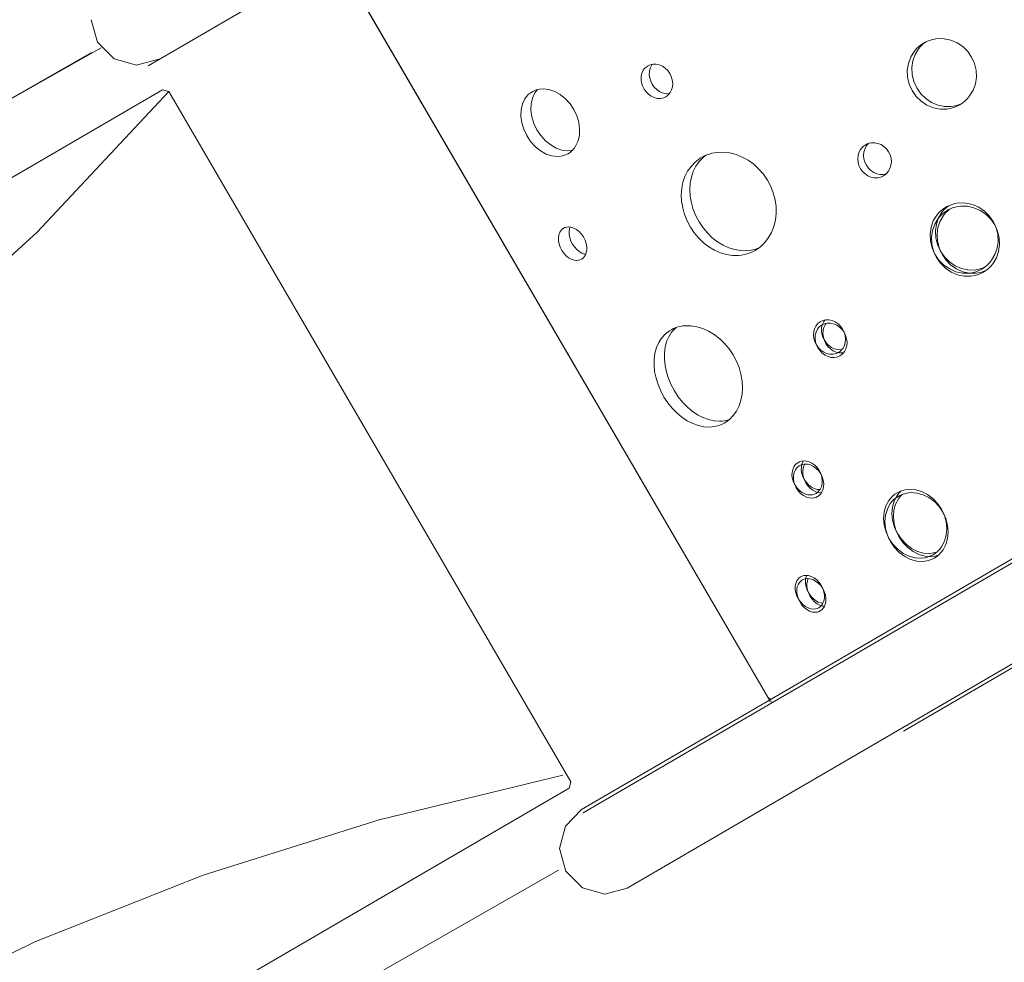
# Model space of a CAD drawing. Units: centimetres. Extents: x -34 to 5004, y -626 to 2958.
# Drawn here: x 2308 to 2393, y 1422 to 1504 of the extents above; entities that cross this region are included whole.
import ezdxf

# ---------------------------------------------------------------- set-up
doc = ezdxf.new("R2010")
doc.units = ezdxf.units.CM
doc.header["$MEASUREMENT"] = 0
doc.layers.add('2D - Rysunki i Obrazki', color=7, linetype='Continuous')

# ---------------------------------------------------------------- blocks, each defined once
blk = doc.blocks.new('Krzywa_793', base_point=(2314.298, 1500.718))
at = {"layer": '2D - Rysunki i Obrazki', "color": 7, "linetype": 'Continuous', "lineweight": 13, "flags": 128}
blk.add_lwpolyline([(2314.298, 1500.718), (2206.467, 1439.064)], dxfattribs=at)
blk = doc.blocks.new('Krzywa_794', base_point=(2245.688, 1373.558))
at = {"layer": '2D - Rysunki i Obrazki', "color": 7, "linetype": 'Continuous', "lineweight": 13, "flags": 128}
blk.add_lwpolyline([(2245.688, 1373.558), (2210.924, 1433.254), (2211.069, 1433.806), (2320.437, 1497.497), (2320.989, 1497.351), (2355.754, 1437.655), (2355.608, 1437.103), (2246.24, 1373.412)], close=True, dxfattribs=at)
blk = doc.blocks.new('Krzywa_795', base_point=(2355.086, 1438.224))
at = {"layer": '2D - Rysunki i Obrazki', "color": 7, "linetype": 'Continuous', "lineweight": 13, "flags": 128}
blk.add_lwpolyline([(2355.086, 1438.224), (2339.201, 1434.356), (2323.98, 1429.586), (2309.417, 1423.824), (2295.506, 1416.979), (2282.241, 1408.96), (2269.617, 1399.676), (2257.628, 1389.036), (2246.268, 1376.949)], dxfattribs=at)
blk = doc.blocks.new('Krzywa_796', base_point=(2320.99, 1497.352))
at = {"layer": '2D - Rysunki i Obrazki', "color": 7, "linetype": 'Continuous', "lineweight": 13, "flags": 128}
blk.add_lwpolyline([(2320.99, 1497.352), (2309.601, 1485.198), (2297.617, 1474.259), (2284.994, 1464.524), (2271.69, 1455.98), (2257.66, 1448.616), (2242.861, 1442.419), (2227.248, 1437.378), (2210.779, 1433.482)], dxfattribs=at)
blk = doc.blocks.new('Krzywa_797', base_point=(2315.134, 1501.128))
at = {"layer": '2D - Rysunki i Obrazki', "color": 7, "linetype": 'Continuous', "lineweight": 13, "flags": 128}
blk.add_lwpolyline([(2315.134, 1501.128), (2243.259, 1460.459)], dxfattribs=at)
blk = doc.blocks.new('Krzywa_910', base_point=(2319.205, 1499.56))
at = {"layer": '2D - Rysunki i Obrazki', "color": 7, "linetype": 'Continuous', "lineweight": 13, "flags": 128}
blk.add_lwpolyline([(2319.205, 1499.56), (2335.598, 1509.106)], dxfattribs=at)
blk = doc.blocks.new('Krzywa_913', base_point=(2373.207, 1444.522))
at = {"layer": '2D - Rysunki i Obrazki', "color": 7, "linetype": 'Continuous', "lineweight": 13, "flags": 128}
blk.add_lwpolyline([(2373.207, 1444.522), (2356.816, 1434.977)], dxfattribs=at)
blk = doc.blocks.new('Krzywa_927', base_point=(2389.399, 1496.195))
at = {"layer": '2D - Rysunki i Obrazki', "color": 7, "linetype": 'Continuous', "lineweight": 13, "flags": 128}
blk.add_lwpolyline([(2389.399, 1496.195), (2389.66, 1496.373), (2389.876, 1496.546), (2390.071, 1496.74), (2390.254, 1496.964), (2390.553, 1497.464), (2390.748, 1498.017), (2390.835, 1498.602), (2390.809, 1499.196), (2390.672, 1499.777), (2390.428, 1500.323), (2390.088, 1500.816), (2389.663, 1501.234), (2389.168, 1501.567), (2388.624, 1501.796), (2388.049, 1501.917), (2387.467, 1501.923), (2387.083, 1501.864), (2386.741, 1501.761), (2386.362, 1501.594)], dxfattribs=at)
blk = doc.blocks.new('Krzywa_928', base_point=(2386.362, 1501.594))
at = {"layer": '2D - Rysunki i Obrazki', "color": 7, "linetype": 'Continuous', "lineweight": 13, "flags": 128}
blk.add_lwpolyline([(2386.362, 1501.594), (2386.091, 1501.422), (2385.866, 1501.253), (2385.664, 1501.061), (2385.472, 1500.838), (2385.16, 1500.337), (2384.955, 1499.78), (2384.864, 1499.189), (2384.889, 1498.585), (2385.029, 1497.993), (2385.277, 1497.436), (2385.625, 1496.934), (2386.058, 1496.507), (2386.562, 1496.172), (2387.115, 1495.942), (2387.699, 1495.826), (2388.288, 1495.829), (2388.674, 1495.9), (2389.019, 1496.014), (2389.399, 1496.195)], dxfattribs=at)
blk = doc.blocks.new('Krzywa_929', base_point=(2387.209, 1457.01))
at = {"layer": '2D - Rysunki i Obrazki', "color": 7, "linetype": 'Continuous', "lineweight": 13, "flags": 128}
blk.add_lwpolyline([(2387.209, 1457.01), (2387.438, 1457.167), (2387.626, 1457.324), (2387.794, 1457.503), (2387.951, 1457.712), (2388.199, 1458.183), (2388.351, 1458.71), (2388.403, 1459.274), (2388.35, 1459.853), (2388.197, 1460.424), (2387.947, 1460.968), (2387.611, 1461.462), (2387.201, 1461.889), (2386.731, 1462.235), (2386.22, 1462.485), (2385.687, 1462.631), (2385.154, 1462.666), (2384.808, 1462.627), (2384.5, 1462.545), (2384.164, 1462.402)], dxfattribs=at)
blk = doc.blocks.new('Krzywa_930', base_point=(2384.164, 1462.402))
at = {"layer": '2D - Rysunki i Obrazki', "color": 7, "linetype": 'Continuous', "lineweight": 13, "flags": 128}
blk.add_lwpolyline([(2384.164, 1462.402), (2383.925, 1462.25), (2383.729, 1462.097), (2383.555, 1461.922), (2383.392, 1461.716), (2383.138, 1461.249), (2382.983, 1460.72), (2382.933, 1460.154), (2382.989, 1459.568), (2383.149, 1458.988), (2383.405, 1458.435), (2383.747, 1457.929), (2384.163, 1457.492), (2384.637, 1457.139), (2385.149, 1456.886), (2385.684, 1456.742), (2386.218, 1456.713), (2386.565, 1456.76), (2386.873, 1456.853), (2387.209, 1457.01)], dxfattribs=at)
blk = doc.blocks.new('Krzywa_937', base_point=(2369.073, 1468.697))
at = {"layer": '2D - Rysunki i Obrazki', "color": 7, "linetype": 'Continuous', "lineweight": 13, "flags": 128}
blk.add_lwpolyline([(2369.073, 1468.697), (2369.471, 1468.99), (2369.809, 1469.331), (2370.089, 1469.721), (2370.309, 1470.16), (2370.469, 1470.647), (2370.569, 1471.183), (2370.605, 1471.742), (2370.573, 1472.315), (2370.473, 1472.898), (2370.308, 1473.477), (2370.082, 1474.037), (2369.794, 1474.578), (2369.453, 1475.087), (2369.067, 1475.549), (2368.635, 1475.965), (2368.17, 1476.326), (2367.682, 1476.622), (2367.175, 1476.85), (2366.659, 1477.008), (2366.149, 1477.091), (2365.646, 1477.098), (2365.437, 1477.076), (2365.233, 1477.043), (2365.034, 1476.995), (2364.837, 1476.933), (2364.654, 1476.859), (2364.502, 1476.783), (2364.302, 1476.669)], dxfattribs=at)
blk = doc.blocks.new('Krzywa_938', base_point=(2364.302, 1476.669))
at = {"layer": '2D - Rysunki i Obrazki', "color": 7, "linetype": 'Continuous', "lineweight": 13, "flags": 128}
blk.add_lwpolyline([(2364.302, 1476.669), (2363.927, 1476.369), (2363.615, 1476.026), (2363.363, 1475.64), (2363.171, 1475.211), (2363.04, 1474.737), (2362.969, 1474.22), (2362.959, 1473.68), (2363.013, 1473.128), (2363.13, 1472.564), (2363.304, 1472.003), (2363.535, 1471.459), (2363.818, 1470.93), (2364.15, 1470.429), (2364.52, 1469.97), (2364.929, 1469.553), (2365.368, 1469.186), (2365.827, 1468.881), (2366.305, 1468.64), (2366.792, 1468.465), (2367.276, 1468.363), (2367.756, 1468.335), (2367.99, 1468.349), (2368.219, 1468.382), (2368.447, 1468.434), (2368.663, 1468.504), (2368.845, 1468.581), (2369.073, 1468.697)], dxfattribs=at)
blk = doc.blocks.new('Krzywa_944', base_point=(2375.747, 1455.093))
at = {"layer": '2D - Rysunki i Obrazki', "color": 7, "linetype": 'Continuous', "lineweight": 13, "flags": 128}
blk.add_lwpolyline([(2375.747, 1455.093), (2375.616, 1454.989), (2375.526, 1454.889), (2375.441, 1454.759), (2375.35, 1454.532), (2375.304, 1454.278), (2375.306, 1454.005), (2375.355, 1453.724), (2375.449, 1453.445), (2375.584, 1453.179), (2375.754, 1452.934), (2375.955, 1452.721), (2376.179, 1452.545), (2376.417, 1452.418), (2376.661, 1452.34), (2376.902, 1452.317), (2377.056, 1452.332), (2377.185, 1452.368), (2377.337, 1452.436)], dxfattribs=at)
blk = doc.blocks.new('Krzywa_945', base_point=(2377.337, 1452.436))
at = {"layer": '2D - Rysunki i Obrazki', "color": 7, "linetype": 'Continuous', "lineweight": 13, "flags": 128}
blk.add_lwpolyline([(2377.337, 1452.436), (2377.474, 1452.538), (2377.571, 1452.635), (2377.663, 1452.766), (2377.764, 1452.994), (2377.817, 1453.254), (2377.822, 1453.533), (2377.777, 1453.82), (2377.685, 1454.107), (2377.548, 1454.378), (2377.373, 1454.628), (2377.164, 1454.843), (2376.933, 1455.018), (2376.686, 1455.143), (2376.434, 1455.216), (2376.187, 1455.231), (2376.03, 1455.21), (2375.9, 1455.169), (2375.747, 1455.093)], dxfattribs=at)
blk = doc.blocks.new('Krzywa_946', base_point=(2356.695, 1482.852))
at = {"layer": '2D - Rysunki i Obrazki', "color": 7, "linetype": 'Continuous', "lineweight": 13, "flags": 128}
blk.add_lwpolyline([(2356.695, 1482.852), (2356.827, 1482.95), (2356.92, 1483.045), (2357.007, 1483.173), (2357.102, 1483.398), (2357.149, 1483.654), (2357.149, 1483.93), (2357.101, 1484.216), (2357.007, 1484.5), (2356.869, 1484.772), (2356.694, 1485.022), (2356.49, 1485.239), (2356.261, 1485.416), (2356.019, 1485.544), (2355.773, 1485.619), (2355.532, 1485.639), (2355.38, 1485.621), (2355.254, 1485.582), (2355.106, 1485.509)], dxfattribs=at)
blk = doc.blocks.new('Krzywa_947', base_point=(2355.106, 1485.509))
at = {"layer": '2D - Rysunki i Obrazki', "color": 7, "linetype": 'Continuous', "lineweight": 13, "flags": 128}
blk.add_lwpolyline([(2355.106, 1485.509), (2354.982, 1485.408), (2354.895, 1485.311), (2354.814, 1485.183), (2354.73, 1484.96), (2354.69, 1484.709), (2354.696, 1484.439), (2354.748, 1484.16), (2354.844, 1483.882), (2354.98, 1483.616), (2355.149, 1483.371), (2355.348, 1483.156), (2355.568, 1482.979), (2355.801, 1482.848), (2356.039, 1482.767), (2356.274, 1482.74), (2356.423, 1482.753), (2356.548, 1482.786), (2356.695, 1482.852)], dxfattribs=at)
blk = doc.blocks.new('Krzywa_953', base_point=(2382.804, 1490.067))
at = {"layer": '2D - Rysunki i Obrazki', "color": 7, "linetype": 'Continuous', "lineweight": 13, "flags": 128}
blk.add_lwpolyline([(2382.804, 1490.067), (2382.975, 1490.189), (2383.099, 1490.301), (2383.22, 1490.449), (2383.361, 1490.702), (2383.45, 1490.981), (2383.483, 1491.276), (2383.458, 1491.577), (2383.378, 1491.87), (2383.245, 1492.145), (2383.064, 1492.391), (2382.843, 1492.598), (2382.589, 1492.759), (2382.314, 1492.868), (2382.025, 1492.92), (2381.737, 1492.912), (2381.551, 1492.874), (2381.393, 1492.817), (2381.207, 1492.72)], dxfattribs=at)
blk = doc.blocks.new('Krzywa_954', base_point=(2381.207, 1492.72))
at = {"layer": '2D - Rysunki i Obrazki', "color": 7, "linetype": 'Continuous', "lineweight": 13, "flags": 128}
blk.add_lwpolyline([(2381.207, 1492.72), (2381.042, 1492.595), (2380.925, 1492.482), (2380.811, 1492.334), (2380.679, 1492.084), (2380.599, 1491.81), (2380.573, 1491.521), (2380.602, 1491.227), (2380.683, 1490.941), (2380.813, 1490.672), (2380.99, 1490.43), (2381.205, 1490.225), (2381.45, 1490.064), (2381.717, 1489.953), (2381.998, 1489.895), (2382.279, 1489.897), (2382.462, 1489.928), (2382.618, 1489.979), (2382.804, 1490.067)], dxfattribs=at)
blk = doc.blocks.new('Krzywa_955', base_point=(2375.51, 1464.979))
at = {"layer": '2D - Rysunki i Obrazki', "color": 7, "linetype": 'Continuous', "lineweight": 13, "flags": 128}
blk.add_lwpolyline([(2375.51, 1464.979), (2375.37, 1464.869), (2375.272, 1464.766), (2375.18, 1464.63), (2375.077, 1464.398), (2375.023, 1464.138), (2375.017, 1463.862), (2375.061, 1463.576), (2375.151, 1463.296), (2375.285, 1463.028), (2375.457, 1462.785), (2375.662, 1462.574), (2375.891, 1462.403), (2376.137, 1462.279), (2376.39, 1462.206), (2376.642, 1462.189), (2376.804, 1462.209), (2376.94, 1462.249), (2377.101, 1462.323)], dxfattribs=at)
blk = doc.blocks.new('Krzywa_956', base_point=(2377.101, 1462.323))
at = {"layer": '2D - Rysunki i Obrazki', "color": 7, "linetype": 'Continuous', "lineweight": 13, "flags": 128}
blk.add_lwpolyline([(2377.101, 1462.323), (2377.248, 1462.43), (2377.352, 1462.531), (2377.451, 1462.666), (2377.564, 1462.901), (2377.626, 1463.166), (2377.638, 1463.449), (2377.598, 1463.741), (2377.51, 1464.029), (2377.373, 1464.302), (2377.197, 1464.55), (2376.986, 1464.763), (2376.748, 1464.934), (2376.494, 1465.055), (2376.232, 1465.122), (2375.973, 1465.132), (2375.809, 1465.106), (2375.671, 1465.06), (2375.51, 1464.979)], dxfattribs=at)
blk = doc.blocks.new('Krzywa_963', base_point=(2355.519, 1491.972))
at = {"layer": '2D - Rysunki i Obrazki', "color": 7, "linetype": 'Continuous', "lineweight": 13, "flags": 128}
blk.add_lwpolyline([(2355.519, 1491.972), (2355.723, 1492.116), (2355.89, 1492.261), (2356.038, 1492.428), (2356.175, 1492.624), (2356.384, 1493.073), (2356.503, 1493.581), (2356.527, 1494.129), (2356.454, 1494.695), (2356.288, 1495.259), (2356.033, 1495.799), (2355.702, 1496.297), (2355.302, 1496.731), (2354.852, 1497.088), (2354.367, 1497.353), (2353.866, 1497.518), (2353.371, 1497.575), (2353.052, 1497.552), (2352.771, 1497.485), (2352.466, 1497.361)], dxfattribs=at)
blk = doc.blocks.new('Krzywa_964', base_point=(2352.466, 1497.361))
at = {"layer": '2D - Rysunki i Obrazki', "color": 7, "linetype": 'Continuous', "lineweight": 13, "flags": 128}
blk.add_lwpolyline([(2352.466, 1497.361), (2352.252, 1497.223), (2352.079, 1497.083), (2351.927, 1496.92), (2351.786, 1496.728), (2351.573, 1496.284), (2351.454, 1495.778), (2351.435, 1495.228), (2351.515, 1494.655), (2351.689, 1494.084), (2351.95, 1493.535), (2352.288, 1493.027), (2352.691, 1492.583), (2353.143, 1492.216), (2353.626, 1491.946), (2354.125, 1491.78), (2354.618, 1491.729), (2354.936, 1491.759), (2355.216, 1491.835), (2355.519, 1491.972)], dxfattribs=at)
blk = doc.blocks.new('Krzywa_965', base_point=(2391.444, 1481.725))
at = {"layer": '2D - Rysunki i Obrazki', "color": 7, "linetype": 'Continuous', "lineweight": 13, "flags": 128}
blk.add_lwpolyline([(2391.444, 1481.725), (2391.698, 1481.898), (2391.909, 1482.069), (2392.1, 1482.261), (2392.279, 1482.481), (2392.568, 1482.977), (2392.756, 1483.525), (2392.836, 1484.106), (2392.805, 1484.697), (2392.665, 1485.276), (2392.42, 1485.822), (2392.081, 1486.314), (2391.659, 1486.735), (2391.169, 1487.07), (2390.63, 1487.304), (2390.063, 1487.429), (2389.488, 1487.44), (2389.113, 1487.384), (2388.776, 1487.285), (2388.405, 1487.123)], dxfattribs=at)
blk = doc.blocks.new('Krzywa_966', base_point=(2388.405, 1487.123))
at = {"layer": '2D - Rysunki i Obrazki', "color": 7, "linetype": 'Continuous', "lineweight": 13, "flags": 128}
blk.add_lwpolyline([(2388.405, 1487.123), (2388.139, 1486.955), (2387.92, 1486.788), (2387.724, 1486.599), (2387.536, 1486.38), (2387.236, 1485.885), (2387.041, 1485.333), (2386.956, 1484.746), (2386.988, 1484.146), (2387.131, 1483.556), (2387.382, 1483), (2387.727, 1482.497), (2388.158, 1482.069), (2388.655, 1481.73), (2389.202, 1481.496), (2389.776, 1481.374), (2390.355, 1481.373), (2390.734, 1481.438), (2391.072, 1481.548), (2391.444, 1481.725)], dxfattribs=at)
blk = doc.blocks.new('Krzywa_972', base_point=(2379.041, 1474.502))
at = {"layer": '2D - Rysunki i Obrazki', "color": 7, "linetype": 'Continuous', "lineweight": 13, "flags": 128}
blk.add_lwpolyline([(2379.041, 1474.502), (2379.199, 1474.616), (2379.313, 1474.724), (2379.423, 1474.866), (2379.549, 1475.109), (2379.624, 1475.381), (2379.647, 1475.67), (2379.615, 1475.965), (2379.53, 1476.255), (2379.395, 1476.529), (2379.217, 1476.777), (2379.001, 1476.987), (2378.756, 1477.153), (2378.491, 1477.268), (2378.216, 1477.328), (2377.943, 1477.329), (2377.767, 1477.297), (2377.62, 1477.246), (2377.446, 1477.158)], dxfattribs=at)
blk = doc.blocks.new('Krzywa_973', base_point=(2377.446, 1477.158))
at = {"layer": '2D - Rysunki i Obrazki', "color": 7, "linetype": 'Continuous', "lineweight": 13, "flags": 128}
blk.add_lwpolyline([(2377.446, 1477.158), (2377.295, 1477.04), (2377.187, 1476.931), (2377.084, 1476.79), (2376.968, 1476.549), (2376.901, 1476.282), (2376.885, 1475.999), (2376.921, 1475.711), (2377.007, 1475.427), (2377.14, 1475.159), (2377.314, 1474.916), (2377.523, 1474.708), (2377.761, 1474.541), (2378.016, 1474.424), (2378.283, 1474.36), (2378.549, 1474.351), (2378.722, 1474.376), (2378.868, 1474.422), (2379.041, 1474.502)], dxfattribs=at)
blk = doc.blocks.new('Krzywa_979', base_point=(2363.98, 1496.899))
at = {"layer": '2D - Rysunki i Obrazki', "color": 7, "linetype": 'Continuous', "lineweight": 13, "flags": 128}
blk.add_lwpolyline([(2363.98, 1496.899), (2364.135, 1497.011), (2364.247, 1497.118), (2364.355, 1497.258), (2364.478, 1497.499), (2364.551, 1497.77), (2364.571, 1498.058), (2364.538, 1498.353), (2364.452, 1498.642), (2364.317, 1498.916), (2364.139, 1499.164), (2363.924, 1499.374), (2363.68, 1499.542), (2363.417, 1499.657), (2363.145, 1499.719), (2362.875, 1499.721), (2362.701, 1499.691), (2362.556, 1499.641), (2362.385, 1499.554)], dxfattribs=at)
blk = doc.blocks.new('Krzywa_980', base_point=(2362.385, 1499.554))
at = {"layer": '2D - Rysunki i Obrazki', "color": 7, "linetype": 'Continuous', "lineweight": 13, "flags": 128}
blk.add_lwpolyline([(2362.385, 1499.554), (2362.236, 1499.438), (2362.13, 1499.331), (2362.03, 1499.191), (2361.917, 1498.952), (2361.851, 1498.686), (2361.837, 1498.404), (2361.875, 1498.116), (2361.962, 1497.834), (2362.095, 1497.566), (2362.268, 1497.323), (2362.478, 1497.114), (2362.713, 1496.946), (2362.967, 1496.828), (2363.231, 1496.761), (2363.494, 1496.751), (2363.665, 1496.775), (2363.808, 1496.819), (2363.98, 1496.899)], dxfattribs=at)
blk = doc.blocks.new('Krzywa_1003', base_point=(2371.718, 1483.611))
at = {"layer": '2D - Rysunki i Obrazki', "color": 7, "linetype": 'Continuous', "lineweight": 13, "flags": 128}
blk.add_lwpolyline([(2371.718, 1483.611), (2372.163, 1483.931), (2372.546, 1484.299), (2372.866, 1484.713), (2373.125, 1485.174), (2373.32, 1485.681), (2373.453, 1486.235), (2373.516, 1486.811), (2373.507, 1487.397), (2373.425, 1487.991), (2373.273, 1488.578), (2373.055, 1489.142), (2372.769, 1489.684), (2372.425, 1490.191), (2372.03, 1490.648), (2371.584, 1491.056), (2371.098, 1491.406), (2370.587, 1491.686), (2370.051, 1491.898), (2369.501, 1492.037), (2368.954, 1492.098), (2368.412, 1492.081), (2368.185, 1492.05), (2367.962, 1492.006), (2367.745, 1491.947), (2367.528, 1491.872), (2367.326, 1491.788), (2367.157, 1491.703), (2366.935, 1491.576)], dxfattribs=at)
blk = doc.blocks.new('Krzywa_1004', base_point=(2366.935, 1491.576))
at = {"layer": '2D - Rysunki i Obrazki', "color": 7, "linetype": 'Continuous', "lineweight": 13, "flags": 128}
blk.add_lwpolyline([(2366.935, 1491.576), (2366.514, 1491.248), (2366.156, 1490.88), (2365.861, 1490.469), (2365.631, 1490.016), (2365.463, 1489.521), (2365.356, 1488.984), (2365.317, 1488.426), (2365.345, 1487.859), (2365.443, 1487.284), (2365.603, 1486.714), (2365.823, 1486.165), (2366.106, 1485.634), (2366.441, 1485.137), (2366.821, 1484.684), (2367.246, 1484.276), (2367.707, 1483.922), (2368.192, 1483.632), (2368.701, 1483.407), (2369.223, 1483.254), (2369.746, 1483.175), (2370.268, 1483.171), (2370.523, 1483.197), (2370.775, 1483.244), (2371.024, 1483.309), (2371.263, 1483.391), (2371.464, 1483.479), (2371.718, 1483.611)], dxfattribs=at)
blk = doc.blocks.new('Krzywa_1007', base_point=(2373.004, 1444.629))
at = {"layer": '2D - Rysunki i Obrazki', "color": 7, "linetype": 'Continuous', "lineweight": 13, "flags": 128}
blk.add_lwpolyline([(2373.004, 1444.629), (2373.218, 1444.529)], dxfattribs=at)
blk = doc.blocks.new('Krzywa_1008', base_point=(2373.004, 1444.629))
at = {"layer": '2D - Rysunki i Obrazki', "color": 7, "linetype": 'Continuous', "lineweight": 13, "flags": 128}
blk.add_lwpolyline([(2373.004, 1444.629), (2335.589, 1508.876)], dxfattribs=at)
blk = doc.blocks.new('Krzywa_1014', base_point=(2453.404, 1491.225))
at = {"layer": '2D - Rysunki i Obrazki', "color": 7, "linetype": 'Continuous', "lineweight": 13, "flags": 128}
blk.add_lwpolyline([(2453.404, 1491.225), (2373.218, 1444.529)], dxfattribs=at)
blk = doc.blocks.new('Krzywa_1030', base_point=(2386.453, 1501.634))
at = {"layer": '2D - Rysunki i Obrazki', "color": 7, "linetype": 'Continuous', "lineweight": 13, "flags": 128}
blk.add_lwpolyline([(2386.453, 1501.634), (2386.444, 1501.627), (2386.223, 1501.461), (2386.025, 1501.271), (2385.838, 1501.051), (2385.535, 1500.556), (2385.338, 1500.002), (2385.251, 1499.415), (2385.282, 1498.813), (2385.424, 1498.224), (2385.674, 1497.667), (2386.02, 1497.164), (2386.452, 1496.736), (2386.95, 1496.398), (2387.497, 1496.165), (2388.074, 1496.044), (2388.656, 1496.044), (2389.036, 1496.111), (2389.375, 1496.221), (2389.582, 1496.32)], dxfattribs=at)
blk = doc.blocks.new('Krzywa_1034', base_point=(2388.544, 1487.183))
at = {"layer": '2D - Rysunki i Obrazki', "color": 7, "linetype": 'Continuous', "lineweight": 13, "flags": 128}
blk.add_lwpolyline([(2388.544, 1487.183), (2388.366, 1487.047), (2388.173, 1486.861), (2387.99, 1486.644), (2387.697, 1486.154), (2387.509, 1485.606), (2387.431, 1485.022), (2387.468, 1484.425), (2387.613, 1483.837), (2387.864, 1483.281), (2388.21, 1482.778), (2388.637, 1482.348), (2389.131, 1482.007), (2389.671, 1481.769), (2390.238, 1481.643), (2390.81, 1481.638), (2391.183, 1481.7), (2391.516, 1481.806), (2391.673, 1481.881)], dxfattribs=at)
blk = doc.blocks.new('Krzywa_1037', base_point=(2381.511, 1492.859))
at = {"layer": '2D - Rysunki i Obrazki', "color": 7, "linetype": 'Continuous', "lineweight": 13, "flags": 128}
blk.add_lwpolyline([(2381.511, 1492.859), (2381.42, 1492.77), (2381.31, 1492.625), (2381.182, 1492.377), (2381.105, 1492.104), (2381.081, 1491.817), (2381.111, 1491.524), (2381.193, 1491.238), (2381.325, 1490.97), (2381.501, 1490.728), (2381.714, 1490.522), (2381.958, 1490.359), (2382.222, 1490.247), (2382.5, 1490.187), (2382.777, 1490.187), (2382.958, 1490.217), (2383.033, 1490.241)], dxfattribs=at)
blk = doc.blocks.new('Krzywa_1042', base_point=(2377.851, 1477.312))
at = {"layer": '2D - Rysunki i Obrazki', "color": 7, "linetype": 'Continuous', "lineweight": 13, "flags": 128}
blk.add_lwpolyline([(2377.851, 1477.312), (2377.758, 1477.183), (2377.646, 1476.944), (2377.581, 1476.678), (2377.568, 1476.397), (2377.606, 1476.11), (2377.692, 1475.827), (2377.826, 1475.559), (2378, 1475.315), (2378.208, 1475.106), (2378.443, 1474.939), (2378.696, 1474.82), (2378.96, 1474.754), (2379.223, 1474.743), (2379.342, 1474.76)], dxfattribs=at)
blk = doc.blocks.new('Krzywa_1043', base_point=(2367.452, 1491.841))
at = {"layer": '2D - Rysunki i Obrazki', "color": 7, "linetype": 'Continuous', "lineweight": 13, "flags": 128}
blk.add_lwpolyline([(2367.452, 1491.841), (2367.218, 1491.658), (2366.868, 1491.294), (2366.58, 1490.888), (2366.357, 1490.439), (2366.194, 1489.947), (2366.094, 1489.414), (2366.059, 1488.858), (2366.093, 1488.294), (2366.193, 1487.721), (2366.355, 1487.152), (2366.578, 1486.605), (2366.86, 1486.074), (2367.194, 1485.575), (2367.573, 1485.122), (2367.995, 1484.712), (2368.453, 1484.356), (2368.933, 1484.064), (2369.437, 1483.836), (2369.954, 1483.679), (2370.47, 1483.596), (2370.984, 1483.588), (2371.237, 1483.613), (2371.484, 1483.657), (2371.729, 1483.719), (2371.964, 1483.799), (2372.002, 1483.816)], dxfattribs=at)
blk = doc.blocks.new('Krzywa_1044', base_point=(2384.458, 1462.527))
at = {"layer": '2D - Rysunki i Obrazki', "color": 7, "linetype": 'Continuous', "lineweight": 13, "flags": 128}
blk.add_lwpolyline([(2384.458, 1462.527), (2384.429, 1462.505), (2384.259, 1462.332), (2384.1, 1462.129), (2383.853, 1461.665), (2383.704, 1461.141), (2383.659, 1460.577), (2383.72, 1459.993), (2383.882, 1459.415), (2384.14, 1458.863), (2384.48, 1458.356), (2384.894, 1457.918), (2385.364, 1457.562), (2385.872, 1457.306), (2386.4, 1457.159), (2386.928, 1457.127), (2387.269, 1457.17), (2387.536, 1457.249)], dxfattribs=at)
blk = doc.blocks.new('Krzywa_1045', base_point=(2362.81, 1499.71))
at = {"layer": '2D - Rysunki i Obrazki', "color": 7, "linetype": 'Continuous', "lineweight": 13, "flags": 128}
blk.add_lwpolyline([(2362.81, 1499.71), (2362.731, 1499.599), (2362.621, 1499.362), (2362.56, 1499.098), (2362.548, 1498.818), (2362.588, 1498.531), (2362.676, 1498.249), (2362.808, 1497.981), (2362.982, 1497.738), (2363.189, 1497.528), (2363.423, 1497.36), (2363.675, 1497.24), (2363.935, 1497.172), (2364.195, 1497.16), (2364.289, 1497.172)], dxfattribs=at)
blk = doc.blocks.new('Krzywa_1047', base_point=(2376.001, 1465.13))
at = {"layer": '2D - Rysunki i Obrazki', "color": 7, "linetype": 'Continuous', "lineweight": 13, "flags": 128}
blk.add_lwpolyline([(2376.001, 1465.13), (2375.977, 1465.095), (2375.878, 1464.865), (2375.826, 1464.606), (2375.823, 1464.331), (2375.869, 1464.047), (2375.96, 1463.767), (2376.095, 1463.5), (2376.266, 1463.256), (2376.469, 1463.044), (2376.697, 1462.872), (2376.94, 1462.746), (2377.191, 1462.672), (2377.44, 1462.654), (2377.443, 1462.654)], dxfattribs=at)
blk = doc.blocks.new('Krzywa_1048', base_point=(2364.882, 1476.947))
at = {"layer": '2D - Rysunki i Obrazki', "color": 7, "linetype": 'Continuous', "lineweight": 13, "flags": 128}
blk.add_lwpolyline([(2364.882, 1476.947), (2364.786, 1476.869), (2364.48, 1476.53), (2364.234, 1476.148), (2364.049, 1475.722), (2363.924, 1475.252), (2363.857, 1474.737), (2363.852, 1474.2), (2363.91, 1473.65), (2364.03, 1473.087), (2364.206, 1472.529), (2364.437, 1471.984), (2364.721, 1471.456), (2365.053, 1470.955), (2365.421, 1470.495), (2365.828, 1470.076), (2366.265, 1469.708), (2366.72, 1469.401), (2367.192, 1469.156), (2367.674, 1468.978), (2368.152, 1468.873), (2368.626, 1468.842), (2368.857, 1468.853), (2369.083, 1468.885), (2369.306, 1468.935), (2369.462, 1468.984)], dxfattribs=at)
blk = doc.blocks.new('Krzywa_1049', base_point=(2352.866, 1497.508))
at = {"layer": '2D - Rysunki i Obrazki', "color": 7, "linetype": 'Continuous', "lineweight": 13, "flags": 128}
blk.add_lwpolyline([(2352.866, 1497.508), (2352.785, 1497.42), (2352.648, 1497.23), (2352.441, 1496.789), (2352.328, 1496.287), (2352.314, 1495.739), (2352.397, 1495.169), (2352.574, 1494.599), (2352.836, 1494.051), (2353.174, 1493.543), (2353.574, 1493.097), (2354.022, 1492.729), (2354.501, 1492.455), (2354.994, 1492.286), (2355.481, 1492.232), (2355.795, 1492.259), (2355.918, 1492.292)], dxfattribs=at)
blk = doc.blocks.new('Krzywa_1050', base_point=(2376.297, 1455.225))
at = {"layer": '2D - Rysunki i Obrazki', "color": 7, "linetype": 'Continuous', "lineweight": 13, "flags": 128}
blk.add_lwpolyline([(2376.297, 1455.225), (2376.226, 1455.042), (2376.183, 1454.789), (2376.187, 1454.518), (2376.237, 1454.238), (2376.332, 1453.96), (2376.468, 1453.693), (2376.637, 1453.448), (2376.837, 1453.235), (2377.06, 1453.059), (2377.295, 1452.929), (2377.536, 1452.85), (2377.692, 1452.833)], dxfattribs=at)
blk = doc.blocks.new('Krzywa_1051', base_point=(2355.694, 1485.626))
at = {"layer": '2D - Rysunki i Obrazki', "color": 7, "linetype": 'Continuous', "lineweight": 13, "flags": 128}
blk.add_lwpolyline([(2355.694, 1485.626), (2355.645, 1485.493), (2355.609, 1485.244), (2355.617, 1484.975), (2355.671, 1484.697), (2355.767, 1484.42), (2355.903, 1484.154), (2356.073, 1483.908), (2356.27, 1483.692), (2356.489, 1483.515), (2356.719, 1483.383), (2356.955, 1483.3), (2357.055, 1483.288)], dxfattribs=at)
blk = doc.blocks.new('Krzywa_1053', base_point=(2335.596, 1508.866))
at = {"layer": '2D - Rysunki i Obrazki', "color": 7, "linetype": 'Continuous', "lineweight": 13, "flags": 128}
blk.add_lwpolyline([(2335.596, 1508.866), (2372.998, 1444.64)], dxfattribs=at)
blk = doc.blocks.new('Krzywa_1055', base_point=(2372.998, 1444.64))
at = {"layer": '2D - Rysunki i Obrazki', "color": 7, "linetype": 'Continuous', "lineweight": 13, "flags": 128}
blk.add_lwpolyline([(2372.998, 1444.64), (2373.002, 1444.633), (2373.004, 1444.629)], dxfattribs=at)
blk = doc.blocks.new('Krzywa_1059', base_point=(2464.729, 1488.729))
at = {"layer": '2D - Rysunki i Obrazki', "color": 7, "linetype": 'Continuous', "lineweight": 13, "flags": 128}
blk.add_lwpolyline([(2464.729, 1488.729), (2384.543, 1442.032)], dxfattribs=at)
blk = doc.blocks.new('Krzywa_1066', base_point=(2373.079, 1444.799))
at = {"layer": '2D - Rysunki i Obrazki', "color": 7, "linetype": 'Continuous', "lineweight": 13, "flags": 128}
blk.add_lwpolyline([(2373.079, 1444.799), (2356.687, 1435.253)], dxfattribs=at)
blk = doc.blocks.new('Krzywa_1067', base_point=(2360.641, 1428.464))
at = {"layer": '2D - Rysunki i Obrazki', "color": 7, "linetype": 'Continuous', "lineweight": 13, "flags": 128}
blk.add_lwpolyline([(2360.641, 1428.464), (2464.274, 1488.815)], dxfattribs=at)
blk = doc.blocks.new('Krzywa_1078', base_point=(2387.081, 1457.286))
at = {"layer": '2D - Rysunki i Obrazki', "color": 7, "linetype": 'Continuous', "lineweight": 13, "flags": 128}
blk.add_lwpolyline([(2387.081, 1457.286), (2387.31, 1457.444), (2387.497, 1457.601), (2387.666, 1457.78), (2387.823, 1457.988), (2388.071, 1458.459), (2388.223, 1458.987), (2388.275, 1459.55), (2388.222, 1460.13), (2388.069, 1460.7), (2387.819, 1461.244), (2387.483, 1461.739), (2387.073, 1462.166), (2386.603, 1462.512), (2386.092, 1462.762), (2385.559, 1462.908), (2385.026, 1462.942), (2384.68, 1462.903), (2384.371, 1462.822), (2384.035, 1462.679)], dxfattribs=at)
blk = doc.blocks.new('Krzywa_1079', base_point=(2384.035, 1462.679))
at = {"layer": '2D - Rysunki i Obrazki', "color": 7, "linetype": 'Continuous', "lineweight": 13, "flags": 128}
blk.add_lwpolyline([(2384.035, 1462.679), (2383.796, 1462.526), (2383.601, 1462.374), (2383.426, 1462.199), (2383.264, 1461.993), (2383.009, 1461.526), (2382.855, 1460.997), (2382.804, 1460.43), (2382.861, 1459.844), (2383.021, 1459.265), (2383.277, 1458.711), (2383.619, 1458.205), (2384.034, 1457.769), (2384.508, 1457.415), (2385.021, 1457.162), (2385.556, 1457.018), (2386.09, 1456.99), (2386.437, 1457.037), (2386.745, 1457.13), (2387.081, 1457.286)], dxfattribs=at)
blk = doc.blocks.new('Krzywa_1084', base_point=(2375.619, 1455.37))
at = {"layer": '2D - Rysunki i Obrazki', "color": 7, "linetype": 'Continuous', "lineweight": 13, "flags": 128}
blk.add_lwpolyline([(2375.619, 1455.37), (2375.488, 1455.265), (2375.397, 1455.166), (2375.313, 1455.035), (2375.221, 1454.809), (2375.176, 1454.554), (2375.178, 1454.282), (2375.227, 1454.001), (2375.32, 1453.722), (2375.456, 1453.455), (2375.626, 1453.211), (2375.826, 1452.997), (2376.05, 1452.822), (2376.289, 1452.694), (2376.533, 1452.617), (2376.774, 1452.593), (2376.927, 1452.609), (2377.056, 1452.644), (2377.209, 1452.713)], dxfattribs=at)
blk = doc.blocks.new('Krzywa_1085', base_point=(2377.209, 1452.713))
at = {"layer": '2D - Rysunki i Obrazki', "color": 7, "linetype": 'Continuous', "lineweight": 13, "flags": 128}
blk.add_lwpolyline([(2377.209, 1452.713), (2377.346, 1452.814), (2377.443, 1452.911), (2377.534, 1453.042), (2377.635, 1453.271), (2377.689, 1453.53), (2377.694, 1453.809), (2377.648, 1454.097), (2377.556, 1454.384), (2377.419, 1454.655), (2377.245, 1454.905), (2377.036, 1455.12), (2376.804, 1455.295), (2376.558, 1455.42), (2376.306, 1455.493), (2376.059, 1455.508), (2375.902, 1455.487), (2375.772, 1455.446), (2375.619, 1455.37)], dxfattribs=at)
blk = doc.blocks.new('Krzywa_1086', base_point=(2375.381, 1465.255))
at = {"layer": '2D - Rysunki i Obrazki', "color": 7, "linetype": 'Continuous', "lineweight": 13, "flags": 128}
blk.add_lwpolyline([(2375.381, 1465.255), (2375.242, 1465.145), (2375.143, 1465.043), (2375.052, 1464.907), (2374.949, 1464.675), (2374.894, 1464.415), (2374.889, 1464.138), (2374.932, 1463.853), (2375.023, 1463.572), (2375.157, 1463.305), (2375.329, 1463.061), (2375.534, 1462.851), (2375.762, 1462.679), (2376.009, 1462.555), (2376.262, 1462.483), (2376.514, 1462.466), (2376.676, 1462.486), (2376.812, 1462.526), (2376.973, 1462.599)], dxfattribs=at)
blk = doc.blocks.new('Krzywa_1087', base_point=(2376.973, 1462.599))
at = {"layer": '2D - Rysunki i Obrazki', "color": 7, "linetype": 'Continuous', "lineweight": 13, "flags": 128}
blk.add_lwpolyline([(2376.973, 1462.599), (2377.12, 1462.706), (2377.224, 1462.807), (2377.323, 1462.943), (2377.435, 1463.178), (2377.498, 1463.442), (2377.51, 1463.725), (2377.47, 1464.017), (2377.382, 1464.305), (2377.245, 1464.578), (2377.069, 1464.827), (2376.858, 1465.04), (2376.62, 1465.211), (2376.366, 1465.332), (2376.103, 1465.399), (2375.845, 1465.408), (2375.681, 1465.383), (2375.543, 1465.336), (2375.381, 1465.255)], dxfattribs=at)
blk = doc.blocks.new('Krzywa_1088', base_point=(2391.315, 1482.001))
at = {"layer": '2D - Rysunki i Obrazki', "color": 7, "linetype": 'Continuous', "lineweight": 13, "flags": 128}
blk.add_lwpolyline([(2391.315, 1482.001), (2391.57, 1482.175), (2391.781, 1482.346), (2391.971, 1482.538), (2392.151, 1482.758), (2392.44, 1483.253), (2392.627, 1483.801), (2392.708, 1484.382), (2392.677, 1484.973), (2392.537, 1485.553), (2392.292, 1486.098), (2391.952, 1486.591), (2391.53, 1487.012), (2391.041, 1487.347), (2390.502, 1487.58), (2389.935, 1487.705), (2389.36, 1487.717), (2388.984, 1487.661), (2388.648, 1487.561), (2388.277, 1487.399)], dxfattribs=at)
blk = doc.blocks.new('Krzywa_1089', base_point=(2388.277, 1487.399))
at = {"layer": '2D - Rysunki i Obrazki', "color": 7, "linetype": 'Continuous', "lineweight": 13, "flags": 128}
blk.add_lwpolyline([(2388.277, 1487.399), (2388.011, 1487.231), (2387.792, 1487.064), (2387.595, 1486.875), (2387.408, 1486.656), (2387.107, 1486.161), (2386.912, 1485.609), (2386.828, 1485.022), (2386.86, 1484.422), (2387.003, 1483.833), (2387.254, 1483.276), (2387.599, 1482.774), (2388.03, 1482.346), (2388.527, 1482.006), (2389.073, 1481.772), (2389.648, 1481.65), (2390.227, 1481.649), (2390.605, 1481.715), (2390.944, 1481.825), (2391.315, 1482.001)], dxfattribs=at)
blk = doc.blocks.new('Krzywa_1092', base_point=(2378.913, 1474.779))
at = {"layer": '2D - Rysunki i Obrazki', "color": 7, "linetype": 'Continuous', "lineweight": 13, "flags": 128}
blk.add_lwpolyline([(2378.913, 1474.779), (2379.071, 1474.892), (2379.185, 1475.001), (2379.295, 1475.142), (2379.421, 1475.385), (2379.496, 1475.657), (2379.518, 1475.946), (2379.487, 1476.242), (2379.402, 1476.532), (2379.267, 1476.806), (2379.089, 1477.053), (2378.873, 1477.263), (2378.627, 1477.43), (2378.363, 1477.544), (2378.088, 1477.604), (2377.815, 1477.605), (2377.639, 1477.573), (2377.492, 1477.522), (2377.318, 1477.434)], dxfattribs=at)
blk = doc.blocks.new('Krzywa_1093', base_point=(2377.318, 1477.434))
at = {"layer": '2D - Rysunki i Obrazki', "color": 7, "linetype": 'Continuous', "lineweight": 13, "flags": 128}
blk.add_lwpolyline([(2377.318, 1477.434), (2377.167, 1477.316), (2377.059, 1477.208), (2376.956, 1477.067), (2376.84, 1476.826), (2376.773, 1476.559), (2376.756, 1476.276), (2376.793, 1475.988), (2376.879, 1475.704), (2377.011, 1475.436), (2377.186, 1475.192), (2377.395, 1474.984), (2377.632, 1474.818), (2377.888, 1474.7), (2378.155, 1474.636), (2378.421, 1474.627), (2378.594, 1474.653), (2378.739, 1474.698), (2378.913, 1474.779)], dxfattribs=at)
blk = doc.blocks.new('Krzywa_1102', base_point=(2372.876, 1444.905))
at = {"layer": '2D - Rysunki i Obrazki', "color": 7, "linetype": 'Continuous', "lineweight": 13, "flags": 128}
blk.add_lwpolyline([(2372.876, 1444.905), (2373.09, 1444.805)], dxfattribs=at)
blk = doc.blocks.new('Krzywa_1104', base_point=(2453.276, 1491.502))
at = {"layer": '2D - Rysunki i Obrazki', "color": 7, "linetype": 'Continuous', "lineweight": 13, "flags": 128}
blk.add_lwpolyline([(2453.276, 1491.502), (2373.09, 1444.805)], dxfattribs=at)
blk = doc.blocks.new('Krzywa_1111', base_point=(2388.415, 1487.459))
at = {"layer": '2D - Rysunki i Obrazki', "color": 7, "linetype": 'Continuous', "lineweight": 13, "flags": 128}
blk.add_lwpolyline([(2388.415, 1487.459), (2388.238, 1487.324), (2388.045, 1487.137), (2387.862, 1486.921), (2387.569, 1486.43), (2387.381, 1485.882), (2387.303, 1485.299), (2387.339, 1484.701), (2387.485, 1484.114), (2387.736, 1483.557), (2388.082, 1483.055), (2388.509, 1482.625), (2389.003, 1482.283), (2389.543, 1482.046), (2390.11, 1481.92), (2390.681, 1481.914), (2391.055, 1481.976), (2391.387, 1482.083), (2391.545, 1482.158)], dxfattribs=at)
blk = doc.blocks.new('Krzywa_1114', base_point=(2377.722, 1477.588))
at = {"layer": '2D - Rysunki i Obrazki', "color": 7, "linetype": 'Continuous', "lineweight": 13, "flags": 128}
blk.add_lwpolyline([(2377.722, 1477.588), (2377.63, 1477.459), (2377.517, 1477.221), (2377.453, 1476.955), (2377.44, 1476.674), (2377.478, 1476.386), (2377.564, 1476.103), (2377.698, 1475.836), (2377.871, 1475.592), (2378.079, 1475.383), (2378.315, 1475.216), (2378.568, 1475.097), (2378.832, 1475.03), (2379.095, 1475.02), (2379.213, 1475.036)], dxfattribs=at)
blk = doc.blocks.new('Krzywa_1115', base_point=(2384.329, 1462.803))
at = {"layer": '2D - Rysunki i Obrazki', "color": 7, "linetype": 'Continuous', "lineweight": 13, "flags": 128}
blk.add_lwpolyline([(2384.329, 1462.803), (2384.301, 1462.782), (2384.131, 1462.609), (2383.972, 1462.405), (2383.724, 1461.942), (2383.576, 1461.417), (2383.531, 1460.853), (2383.592, 1460.27), (2383.754, 1459.692), (2384.012, 1459.139), (2384.352, 1458.633), (2384.765, 1458.195), (2385.236, 1457.839), (2385.743, 1457.583), (2386.272, 1457.435), (2386.8, 1457.403), (2387.141, 1457.447), (2387.408, 1457.526)], dxfattribs=at)
blk = doc.blocks.new('Krzywa_1116', base_point=(2375.873, 1465.406))
at = {"layer": '2D - Rysunki i Obrazki', "color": 7, "linetype": 'Continuous', "lineweight": 13, "flags": 128}
blk.add_lwpolyline([(2375.873, 1465.406), (2375.849, 1465.371), (2375.75, 1465.141), (2375.698, 1464.883), (2375.694, 1464.607), (2375.74, 1464.323), (2375.832, 1464.043), (2375.966, 1463.776), (2376.138, 1463.532), (2376.341, 1463.321), (2376.568, 1463.149), (2376.812, 1463.023), (2377.063, 1462.949), (2377.312, 1462.93), (2377.315, 1462.931)], dxfattribs=at)
blk = doc.blocks.new('Krzywa_1117', base_point=(2376.169, 1455.501))
at = {"layer": '2D - Rysunki i Obrazki', "color": 7, "linetype": 'Continuous', "lineweight": 13, "flags": 128}
blk.add_lwpolyline([(2376.169, 1455.501), (2376.097, 1455.319), (2376.055, 1455.066), (2376.058, 1454.794), (2376.109, 1454.514), (2376.204, 1454.236), (2376.339, 1453.97), (2376.509, 1453.725), (2376.709, 1453.511), (2376.932, 1453.335), (2377.166, 1453.205), (2377.408, 1453.126), (2377.564, 1453.11)], dxfattribs=at)
blk = doc.blocks.new('Krzywa_1118', base_point=(2372.87, 1444.916))
at = {"layer": '2D - Rysunki i Obrazki', "color": 7, "linetype": 'Continuous', "lineweight": 13, "flags": 128}
blk.add_lwpolyline([(2372.87, 1444.916), (2372.873, 1444.91), (2372.876, 1444.905)], dxfattribs=at)
blk = doc.blocks.new('Krzywa_1119', base_point=(2356.687, 1435.253))
at = {"layer": '2D - Rysunki i Obrazki', "color": 7, "linetype": 'Continuous', "lineweight": 13, "flags": 128}
blk.add_lwpolyline([(2356.687, 1435.253), (2355.289, 1433.829), (2354.794, 1431.877)], dxfattribs=at)
blk = doc.blocks.new('Krzywa_1120', base_point=(2354.794, 1431.877))
at = {"layer": '2D - Rysunki i Obrazki', "color": 7, "linetype": 'Continuous', "lineweight": 13, "flags": 128}
blk.add_lwpolyline([(2354.794, 1431.877), (2355.338, 1429.921), (2356.771, 1428.483)], dxfattribs=at)
blk = doc.blocks.new('Krzywa_1121', base_point=(2356.771, 1428.483))
at = {"layer": '2D - Rysunki i Obrazki', "color": 7, "linetype": 'Continuous', "lineweight": 13, "flags": 128}
blk.add_lwpolyline([(2356.771, 1428.483), (2358.713, 1427.95), (2360.641, 1428.464)], dxfattribs=at)
blk = doc.blocks.new('Krzywa_1125', base_point=(2314.285, 1503.563))
at = {"layer": '2D - Rysunki i Obrazki', "color": 7, "linetype": 'Continuous', "lineweight": 13, "flags": 128}
blk.add_lwpolyline([(2314.285, 1503.563), (2314.828, 1501.606), (2316.261, 1500.168)], dxfattribs=at)
blk = doc.blocks.new('Krzywa_1126', base_point=(2316.261, 1500.168))
at = {"layer": '2D - Rysunki i Obrazki', "color": 7, "linetype": 'Continuous', "lineweight": 13, "flags": 128}
blk.add_lwpolyline([(2316.261, 1500.168), (2318.203, 1499.635), (2320.131, 1500.149)], dxfattribs=at)
blk = doc.blocks.new('Krzywa_1210', base_point=(2354.697, 1430.031))
at = {"layer": '2D - Rysunki i Obrazki', "color": 7, "linetype": 'Continuous', "lineweight": 13, "flags": 128}
blk.add_lwpolyline([(2354.697, 1430.031), (2250.787, 1370.66)], dxfattribs=at)

msp = doc.modelspace()

# ---------------------------------------------------------------- block references
at = {"layer": '2D - Rysunki i Obrazki', "color": 7, "linetype": 'Continuous', "lineweight": 13}
for name, p in [('Krzywa_910', (2319.205, 1499.56)), ('Krzywa_1008', (2373.004, 1444.629)), ('Krzywa_1053', (2335.596, 1508.866)), ('Krzywa_1125', (2314.285, 1503.563)), ('Krzywa_928', (2386.362, 1501.594)), ('Krzywa_1030', (2386.453, 1501.634)), ('Krzywa_927', (2389.399, 1496.195)), ('Krzywa_793', (2314.298, 1500.718)), ('Krzywa_797', (2315.134, 1501.128)), ('Krzywa_1126', (2316.261, 1500.168)), ('Krzywa_980', (2362.385, 1499.554)), ('Krzywa_979', (2363.98, 1496.899)), ('Krzywa_1045', (2362.81, 1499.71)), ('Krzywa_796', (2320.99, 1497.352)), ('Krzywa_794', (2245.688, 1373.558)), ('Krzywa_964', (2352.466, 1497.361)), ('Krzywa_1049', (2352.866, 1497.508)), ('Krzywa_963', (2355.519, 1491.972)), ('Krzywa_954', (2381.207, 1492.72)), ('Krzywa_1037', (2381.511, 1492.859)), ('Krzywa_953', (2382.804, 1490.067)), ('Krzywa_1003', (2371.718, 1483.611)), ('Krzywa_1004', (2366.935, 1491.576)), ('Krzywa_1043', (2367.452, 1491.841)), ('Krzywa_1104', (2453.276, 1491.502)), ('Krzywa_1014', (2453.404, 1491.225)), ('Krzywa_1067', (2360.641, 1428.464)), ('Krzywa_1059', (2464.729, 1488.729)), ('Krzywa_1088', (2391.315, 1482.001)), ('Krzywa_1089', (2388.277, 1487.399)), ('Krzywa_966', (2388.405, 1487.123)), ('Krzywa_1111', (2388.415, 1487.459)), ('Krzywa_1034', (2388.544, 1487.183)), ('Krzywa_965', (2391.444, 1481.725)), ('Krzywa_947', (2355.106, 1485.509)), ('Krzywa_946', (2356.695, 1482.852)), ('Krzywa_1051', (2355.694, 1485.626)), ('Krzywa_1093', (2377.318, 1477.434)), ('Krzywa_1092', (2378.913, 1474.779)), ('Krzywa_1114', (2377.722, 1477.588)), ('Krzywa_938', (2364.302, 1476.669)), ('Krzywa_1048', (2364.882, 1476.947)), ('Krzywa_937', (2369.073, 1468.697)), ('Krzywa_973', (2377.446, 1477.158)), ('Krzywa_972', (2379.041, 1474.502)), ('Krzywa_1042', (2377.851, 1477.312)), ('Krzywa_1086', (2375.381, 1465.255)), ('Krzywa_955', (2375.51, 1464.979)), ('Krzywa_1087', (2376.973, 1462.599)), ('Krzywa_956', (2377.101, 1462.323)), ('Krzywa_1116', (2375.873, 1465.406)), ('Krzywa_1047', (2376.001, 1465.13)), ('Krzywa_1078', (2387.081, 1457.286)), ('Krzywa_1079', (2384.035, 1462.679)), ('Krzywa_930', (2384.164, 1462.402)), ('Krzywa_1115', (2384.329, 1462.803)), ('Krzywa_1044', (2384.458, 1462.527)), ('Krzywa_929', (2387.209, 1457.01)), ('Krzywa_1084', (2375.619, 1455.37)), ('Krzywa_1085', (2377.209, 1452.713)), ('Krzywa_1117', (2376.169, 1455.501)), ('Krzywa_944', (2375.747, 1455.093)), ('Krzywa_945', (2377.337, 1452.436)), ('Krzywa_1050', (2376.297, 1455.225)), ('Krzywa_1066', (2373.079, 1444.799)), ('Krzywa_913', (2373.207, 1444.522)), ('Krzywa_1118', (2372.87, 1444.916)), ('Krzywa_1102', (2372.876, 1444.905)), ('Krzywa_1055', (2372.998, 1444.64)), ('Krzywa_1007', (2373.004, 1444.629)), ('Krzywa_795', (2355.086, 1438.224)), ('Krzywa_1119', (2356.687, 1435.253)), ('Krzywa_1120', (2354.794, 1431.877)), ('Krzywa_1210', (2354.697, 1430.031)), ('Krzywa_1121', (2356.771, 1428.483))]:
    msp.add_blockref(name, p, dxfattribs=at)

doc.saveas('drawing.dxf')
